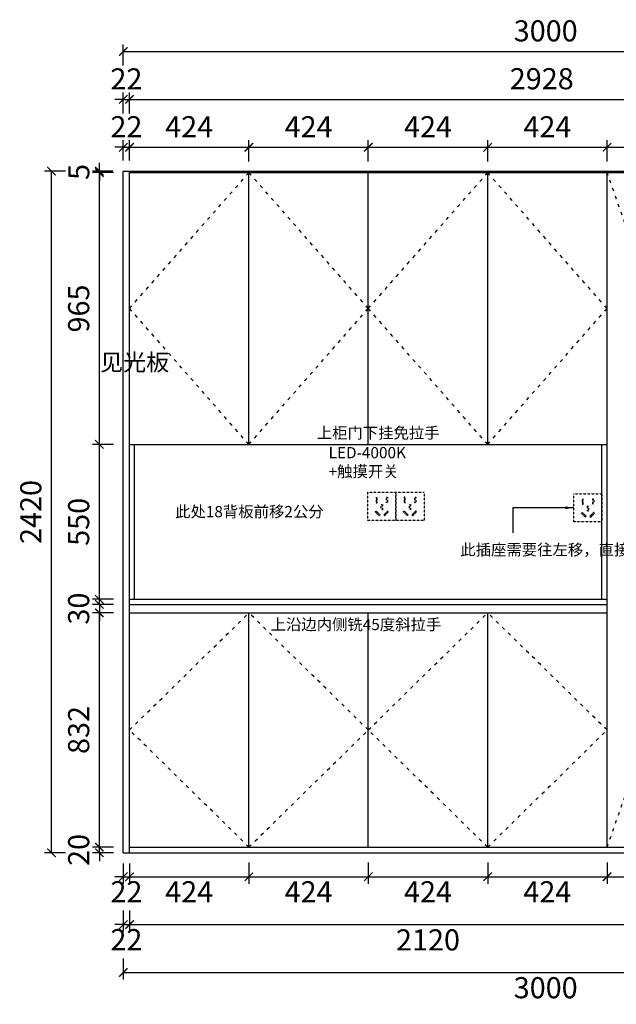
# Model space of a CAD drawing. Units: millimetres. Extents: x -300768 to -292881, y -18163 to -12876.
# Drawn here: x -300768 to -298649, y -18163 to -14667 of the extents above; entities that cross this region are included whole.
import ezdxf

# ---------------------------------------------------------------- set-up
doc = ezdxf.new("R2010")
doc.units = ezdxf.units.MM
doc.linetypes.add('ACAD_ISO03W100', pattern=[30, 12, -18])
doc.linetypes.add('DASH', pattern=[0.35, 0.25, -0.1])
doc.layers.add('kmx', color=251, linetype='ACAD_ISO03W100')
doc.layers.add('PE-插座开关', color=2, linetype='Continuous')
doc.styles.get("Standard").update_dxf_attribs({"font": 'msyh.ttf'})
doc.styles.add('微软雅黑', font='msyh.ttf', dxfattribs={"height": 80})
doc.dimstyles.new('大标注（无小数）', dxfattribs={"dimscale": 25, "dimtxt": 3, "dimasz": 1.2, "dimexe": 1, "dimexo": 1.5, "dimgap": 1, "dimtad": 2, "dimdec": 0, "dimtxsty": 'Standard', "dimblk": 'ARCHTICK', "dimcen": 2.5, "dimclrd": 251, "dimclre": 251, "dimclrt": 256, "dimadec": 0, "dimazin": 0, "dimtfac": 1, "dimtdec": 0, "dimtix": 1, "dimtmove": 2, "dimatfit": 3, "dimfxl": 2, "dimfxlon": 1, "dimarcsym": 0})

# ---------------------------------------------------------------- blocks, each defined once
blk = doc.blocks.new('_ArchTick')
at = {"color": 0, "linetype": 'ByBlock', "lineweight": 15, "const_width": 0.15}
blk.add_lwpolyline([(-0.5, -0.5), (0.5, 0.5)], dxfattribs=at)
blk = doc.blocks.new('*D14')
at = {"color": 251, "lineweight": -2, "transparency": 16777216}
for p, q in [((-300485.3, -17605.3), (-300485.3, -17575.3)), ((-300435.3, -17605.3), (-300510.3, -17605.3)), ((-300485.3, -17625.3), (-300485.3, -17605.3)), ((-300435.3, -17625.3), (-300510.3, -17625.3)), ((-300485.3, -17625.3), (-300485.3, -17655.3))]:
    blk.add_line(p, q, dxfattribs=at)
at = {"layer": 'Defpoints', "color": 0, "transparency": 16777216}
for p in [(-300485.3, -17605.3), (-300378.3, -17605.3), (-300378.3, -17625.3)]:
    blk.add_point(p, dxfattribs=at)
at = {"color": 251, "lineweight": -2, "transparency": 16777216, "xscale": 30, "yscale": 30, "zscale": 30}
for p, rotation in [((-300485.3, -17605.3), 270), ((-300485.3, -17625.3), 90)]:
    blk.add_blockref('_ArchTick', p, dxfattribs=dict(at, rotation=rotation))
at = {"transparency": 16777216, "insert": (-300549.1, -17615.3), "char_height": 75, "attachment_point": 5, "rotation": 90}
blk.add_mtext('20', dxfattribs=at)
blk = doc.blocks.new('*D15')
at = {"color": 251, "lineweight": -2, "transparency": 16777216}
for p, q in [((-300435.3, -16773.3), (-300510.3, -16773.3)), ((-300485.3, -17605.3), (-300485.3, -16773.3)), ((-300435.3, -17605.3), (-300510.3, -17605.3))]:
    blk.add_line(p, q, dxfattribs=at)
at = {"layer": 'Defpoints', "color": 0, "transparency": 16777216}
for p in [(-300485.3, -16773.3), (-300378.3, -16773.3), (-300378.3, -17605.3)]:
    blk.add_point(p, dxfattribs=at)
at = {"color": 251, "lineweight": -2, "transparency": 16777216, "xscale": 30, "yscale": 30, "zscale": 30}
for p, rotation in [((-300485.3, -16773.3), 90), ((-300485.3, -17605.3), 270)]:
    blk.add_blockref('_ArchTick', p, dxfattribs=dict(at, rotation=rotation))
at = {"transparency": 16777216, "insert": (-300549.1, -17189.3), "char_height": 75, "attachment_point": 5, "rotation": 90}
blk.add_mtext('832', dxfattribs=at)
blk = doc.blocks.new('*D16')
at = {"color": 251, "lineweight": -2, "transparency": 16777216}
for p, q in [((-300435.3, -16175.3), (-300510.3, -16175.3)), ((-300485.3, -16725.3), (-300485.3, -16175.3)), ((-300435.3, -16725.3), (-300510.3, -16725.3))]:
    blk.add_line(p, q, dxfattribs=at)
at = {"layer": 'Defpoints', "color": 0, "transparency": 16777216}
for p in [(-300485.3, -16175.3), (-300378.3, -16175.3), (-300378.3, -16725.3)]:
    blk.add_point(p, dxfattribs=at)
at = {"color": 251, "lineweight": -2, "transparency": 16777216, "xscale": 30, "yscale": 30, "zscale": 30}
for p, rotation in [((-300485.3, -16175.3), 90), ((-300485.3, -16725.3), 270)]:
    blk.add_blockref('_ArchTick', p, dxfattribs=dict(at, rotation=rotation))
at = {"transparency": 16777216, "insert": (-300549.1, -16450.3), "char_height": 75, "attachment_point": 5, "rotation": 90}
blk.add_mtext('550', dxfattribs=at)
blk = doc.blocks.new('*D17')
at = {"color": 251, "lineweight": -2, "transparency": 16777216}
for p, q in [((-300435.3, -15210.3), (-300510.3, -15210.3)), ((-300485.3, -16175.3), (-300485.3, -15210.3)), ((-300435.3, -16175.3), (-300510.3, -16175.3))]:
    blk.add_line(p, q, dxfattribs=at)
at = {"layer": 'Defpoints', "color": 0, "transparency": 16777216}
for p in [(-300485.3, -15210.3), (-300378.3, -15210.3), (-300378.3, -16175.3)]:
    blk.add_point(p, dxfattribs=at)
at = {"color": 251, "lineweight": -2, "transparency": 16777216, "xscale": 30, "yscale": 30, "zscale": 30}
for p, rotation in [((-300485.3, -15210.3), 90), ((-300485.3, -16175.3), 270)]:
    blk.add_blockref('_ArchTick', p, dxfattribs=dict(at, rotation=rotation))
at = {"transparency": 16777216, "insert": (-300549.1, -15692.8), "char_height": 75, "attachment_point": 5, "rotation": 90}
blk.add_mtext('965', dxfattribs=at)
blk = doc.blocks.new('*D18')
at = {"color": 251, "lineweight": -2, "transparency": 16777216}
for p, q in [((-300437.8, -15205.3), (-300510.3, -15205.3)), ((-300485.3, -15205.3), (-300485.3, -15175.3)), ((-300485.3, -15210.3), (-300485.3, -15205.3)), ((-300437.8, -15210.3), (-300510.3, -15210.3)), ((-300485.3, -15210.3), (-300485.3, -15240.3))]:
    blk.add_line(p, q, dxfattribs=at)
at = {"layer": 'Defpoints', "color": 0, "transparency": 16777216}
for p in [(-300485.3, -15205.3), (-300400.3, -15205.3), (-300400.3, -15210.3)]:
    blk.add_point(p, dxfattribs=at)
at = {"color": 251, "lineweight": -2, "transparency": 16777216, "xscale": 30, "yscale": 30, "zscale": 30}
for p, rotation in [((-300485.3, -15205.3), 270), ((-300485.3, -15210.3), 90)]:
    blk.add_blockref('_ArchTick', p, dxfattribs=dict(at, rotation=rotation))
at = {"transparency": 16777216, "insert": (-300548.5, -15207.8), "char_height": 75, "attachment_point": 5, "rotation": 90}
blk.add_mtext('5', dxfattribs=at)
blk = doc.blocks.new('*D19')
at = {"color": 251, "lineweight": -2, "transparency": 16777216}
for p, q in [((-300605.3, -15205.3), (-300680.3, -15205.3)), ((-300655.3, -17625.3), (-300655.3, -15205.3)), ((-300605.3, -17625.3), (-300680.3, -17625.3))]:
    blk.add_line(p, q, dxfattribs=at)
at = {"layer": 'Defpoints', "color": 0, "transparency": 16777216}
for p in [(-300655.3, -15205.3), (-300400.3, -15205.3), (-300400.3, -17625.3)]:
    blk.add_point(p, dxfattribs=at)
at = {"color": 251, "lineweight": -2, "transparency": 16777216, "xscale": 30, "yscale": 30, "zscale": 30}
for p, rotation in [((-300655.3, -15205.3), 90), ((-300655.3, -17625.3), 270)]:
    blk.add_blockref('_ArchTick', p, dxfattribs=dict(at, rotation=rotation))
at = {"transparency": 16777216, "insert": (-300719.1, -16415.3), "char_height": 75, "attachment_point": 5, "rotation": 90}
blk.add_mtext('2420', dxfattribs=at)
blk = doc.blocks.new('*D20')
at = {"color": 251, "lineweight": -2, "transparency": 16777216}
for p, q in [((-300400.3, -15167.8), (-300400.3, -15095.3)), ((-300378.3, -15167.8), (-300378.3, -15095.3)), ((-300400.3, -15120.3), (-300430.3, -15120.3)), ((-300400.3, -15120.3), (-300378.3, -15120.3)), ((-300378.3, -15120.3), (-300348.3, -15120.3))]:
    blk.add_line(p, q, dxfattribs=at)
at = {"layer": 'Defpoints', "color": 0, "transparency": 16777216}
for p in [(-300378.3, -15120.3), (-300400.3, -15205.3), (-300378.3, -15205.3)]:
    blk.add_point(p, dxfattribs=at)
at = {"color": 251, "lineweight": -2, "transparency": 16777216, "xscale": 30, "yscale": 30, "zscale": 30}
blk.add_blockref('_ArchTick', (-300400.3, -15120.3), dxfattribs=at)
at = {"color": 251, "lineweight": -2, "transparency": 16777216, "xscale": 30, "yscale": 30, "zscale": 30, "rotation": 180}
blk.add_blockref('_ArchTick', (-300378.3, -15120.3), dxfattribs=at)
at = {"transparency": 16777216, "insert": (-300389.3, -15057.2), "char_height": 75, "attachment_point": 5}
blk.add_mtext('22', dxfattribs=at)
blk = doc.blocks.new('*D21')
at = {"color": 251, "lineweight": -2, "transparency": 16777216}
for p, q in [((-300378.3, -15167.8), (-300378.3, -15095.3)), ((-299954.3, -15167.8), (-299954.3, -15095.3)), ((-300378.3, -15120.3), (-299954.3, -15120.3))]:
    blk.add_line(p, q, dxfattribs=at)
at = {"layer": 'Defpoints', "color": 0, "transparency": 16777216}
for p in [(-299954.3, -15120.3), (-300378.3, -15205.3), (-299954.3, -15205.3)]:
    blk.add_point(p, dxfattribs=at)
at = {"color": 251, "lineweight": -2, "transparency": 16777216, "xscale": 30, "yscale": 30, "zscale": 30, "rotation": 180}
blk.add_blockref('_ArchTick', (-300378.3, -15120.3), dxfattribs=at)
at = {"color": 251, "lineweight": -2, "transparency": 16777216, "xscale": 30, "yscale": 30, "zscale": 30}
blk.add_blockref('_ArchTick', (-299954.3, -15120.3), dxfattribs=at)
at = {"transparency": 16777216, "insert": (-300166.3, -15057.2), "char_height": 75, "attachment_point": 5}
blk.add_mtext('424', dxfattribs=at)
blk = doc.blocks.new('*D22')
at = {"color": 251, "lineweight": -2, "transparency": 16777216}
for p, q in [((-299954.3, -15170.3), (-299954.3, -15095.3)), ((-299530.3, -15170.3), (-299530.3, -15095.3)), ((-299954.3, -15120.3), (-299530.3, -15120.3))]:
    blk.add_line(p, q, dxfattribs=at)
at = {"layer": 'Defpoints', "color": 0, "transparency": 16777216}
for p in [(-299530.3, -15120.3), (-299954.3, -15210.3), (-299530.3, -15210.3)]:
    blk.add_point(p, dxfattribs=at)
at = {"color": 251, "lineweight": -2, "transparency": 16777216, "xscale": 30, "yscale": 30, "zscale": 30, "rotation": 180}
blk.add_blockref('_ArchTick', (-299954.3, -15120.3), dxfattribs=at)
at = {"color": 251, "lineweight": -2, "transparency": 16777216, "xscale": 30, "yscale": 30, "zscale": 30}
blk.add_blockref('_ArchTick', (-299530.3, -15120.3), dxfattribs=at)
at = {"transparency": 16777216, "insert": (-299742.3, -15057.2), "char_height": 75, "attachment_point": 5}
blk.add_mtext('424', dxfattribs=at)
blk = doc.blocks.new('*D23')
at = {"color": 251, "lineweight": -2, "transparency": 16777216}
for p, q in [((-299530.3, -15170.3), (-299530.3, -15095.3)), ((-299106.3, -15170.3), (-299106.3, -15095.3)), ((-299530.3, -15120.3), (-299106.3, -15120.3))]:
    blk.add_line(p, q, dxfattribs=at)
at = {"layer": 'Defpoints', "color": 0, "transparency": 16777216}
for p in [(-299106.3, -15120.3), (-299530.3, -15210.3), (-299106.3, -15210.3)]:
    blk.add_point(p, dxfattribs=at)
at = {"color": 251, "lineweight": -2, "transparency": 16777216, "xscale": 30, "yscale": 30, "zscale": 30, "rotation": 180}
blk.add_blockref('_ArchTick', (-299530.3, -15120.3), dxfattribs=at)
at = {"color": 251, "lineweight": -2, "transparency": 16777216, "xscale": 30, "yscale": 30, "zscale": 30}
blk.add_blockref('_ArchTick', (-299106.3, -15120.3), dxfattribs=at)
at = {"transparency": 16777216, "insert": (-299318.3, -15057.2), "char_height": 75, "attachment_point": 5}
blk.add_mtext('424', dxfattribs=at)
blk = doc.blocks.new('*D24')
at = {"color": 251, "lineweight": -2, "transparency": 16777216}
for p, q in [((-299106.3, -15170.3), (-299106.3, -15095.3)), ((-298682.3, -15170.3), (-298682.3, -15095.3)), ((-299106.3, -15120.3), (-298682.3, -15120.3))]:
    blk.add_line(p, q, dxfattribs=at)
at = {"layer": 'Defpoints', "color": 0, "transparency": 16777216}
for p in [(-298682.3, -15120.3), (-299106.3, -15210.3), (-298682.3, -15210.3)]:
    blk.add_point(p, dxfattribs=at)
at = {"color": 251, "lineweight": -2, "transparency": 16777216, "xscale": 30, "yscale": 30, "zscale": 30, "rotation": 180}
blk.add_blockref('_ArchTick', (-299106.3, -15120.3), dxfattribs=at)
at = {"color": 251, "lineweight": -2, "transparency": 16777216, "xscale": 30, "yscale": 30, "zscale": 30}
blk.add_blockref('_ArchTick', (-298682.3, -15120.3), dxfattribs=at)
at = {"transparency": 16777216, "insert": (-298894.3, -15057.2), "char_height": 75, "attachment_point": 5}
blk.add_mtext('424', dxfattribs=at)
blk = doc.blocks.new('*D25')
at = {"color": 251, "lineweight": -2, "transparency": 16777216}
for p, q in [((-298682.3, -15170.3), (-298682.3, -15095.3)), ((-298258.3, -15170.3), (-298258.3, -15095.3)), ((-298682.3, -15120.3), (-298258.3, -15120.3))]:
    blk.add_line(p, q, dxfattribs=at)
at = {"layer": 'Defpoints', "color": 0, "transparency": 16777216}
for p in [(-298258.3, -15120.3), (-298682.3, -15210.3), (-298258.3, -15210.3)]:
    blk.add_point(p, dxfattribs=at)
at = {"color": 251, "lineweight": -2, "transparency": 16777216, "xscale": 30, "yscale": 30, "zscale": 30, "rotation": 180}
blk.add_blockref('_ArchTick', (-298682.3, -15120.3), dxfattribs=at)
at = {"color": 251, "lineweight": -2, "transparency": 16777216, "xscale": 30, "yscale": 30, "zscale": 30}
blk.add_blockref('_ArchTick', (-298258.3, -15120.3), dxfattribs=at)
at = {"transparency": 16777216, "insert": (-298470.3, -15057.2), "char_height": 75, "attachment_point": 5}
blk.add_mtext('424', dxfattribs=at)
blk = doc.blocks.new('*D29')
at = {"color": 251, "lineweight": -2, "transparency": 16777216}
for p, q in [((-300400.3, -15000.3), (-300400.3, -14925.3)), ((-300378.3, -15000.3), (-300378.3, -14925.3)), ((-300400.3, -14950.3), (-300430.3, -14950.3)), ((-300400.3, -14950.3), (-300378.3, -14950.3)), ((-300378.3, -14950.3), (-300348.3, -14950.3))]:
    blk.add_line(p, q, dxfattribs=at)
at = {"layer": 'Defpoints', "color": 0, "transparency": 16777216}
for p in [(-300378.3, -14950.3), (-300400.3, -15205.3), (-300378.3, -15205.3)]:
    blk.add_point(p, dxfattribs=at)
at = {"color": 251, "lineweight": -2, "transparency": 16777216, "xscale": 30, "yscale": 30, "zscale": 30}
blk.add_blockref('_ArchTick', (-300400.3, -14950.3), dxfattribs=at)
at = {"color": 251, "lineweight": -2, "transparency": 16777216, "xscale": 30, "yscale": 30, "zscale": 30, "rotation": 180}
blk.add_blockref('_ArchTick', (-300378.3, -14950.3), dxfattribs=at)
at = {"transparency": 16777216, "insert": (-300389.3, -14887.2), "char_height": 75, "attachment_point": 5}
blk.add_mtext('22', dxfattribs=at)
blk = doc.blocks.new('*D30')
at = {"color": 251, "lineweight": -2, "transparency": 16777216}
for p, q in [((-300378.3, -15000.3), (-300378.3, -14925.3)), ((-297450.3, -15000.3), (-297450.3, -14925.3)), ((-300378.3, -14950.3), (-297450.3, -14950.3))]:
    blk.add_line(p, q, dxfattribs=at)
at = {"layer": 'Defpoints', "color": 0, "transparency": 16777216}
for p in [(-297450.3, -14950.3), (-300378.3, -15205.3), (-297450.3, -15205.3)]:
    blk.add_point(p, dxfattribs=at)
at = {"color": 251, "lineweight": -2, "transparency": 16777216, "xscale": 30, "yscale": 30, "zscale": 30, "rotation": 180}
blk.add_blockref('_ArchTick', (-300378.3, -14950.3), dxfattribs=at)
at = {"color": 251, "lineweight": -2, "transparency": 16777216, "xscale": 30, "yscale": 30, "zscale": 30}
blk.add_blockref('_ArchTick', (-297450.3, -14950.3), dxfattribs=at)
at = {"transparency": 16777216, "insert": (-298914.3, -14886.6), "char_height": 75, "attachment_point": 5}
blk.add_mtext('2928', dxfattribs=at)
blk = doc.blocks.new('*D32')
at = {"color": 251, "lineweight": -2, "transparency": 16777216}
for p, q in [((-300400.3, -14830.3), (-300400.3, -14755.3)), ((-300400.3, -14780.3), (-297400.3, -14780.3)), ((-297400.3, -14830.3), (-297400.3, -14755.3))]:
    blk.add_line(p, q, dxfattribs=at)
at = {"layer": 'Defpoints', "color": 0, "transparency": 16777216}
for p in [(-297400.3, -14780.3), (-300400.3, -15205.3), (-297400.3, -15205.3)]:
    blk.add_point(p, dxfattribs=at)
at = {"color": 251, "lineweight": -2, "transparency": 16777216, "xscale": 30, "yscale": 30, "zscale": 30, "rotation": 180}
blk.add_blockref('_ArchTick', (-300400.3, -14780.3), dxfattribs=at)
at = {"color": 251, "lineweight": -2, "transparency": 16777216, "xscale": 30, "yscale": 30, "zscale": 30}
blk.add_blockref('_ArchTick', (-297400.3, -14780.3), dxfattribs=at)
at = {"transparency": 16777216, "insert": (-298900.3, -14716.6), "char_height": 75, "attachment_point": 5}
blk.add_mtext('3000', dxfattribs=at)
blk = doc.blocks.new('*D37')
at = {"color": 251, "lineweight": -2, "transparency": 16777216}
for p, q in [((-300400.3, -17662.8), (-300400.3, -17735.3)), ((-300378.3, -17662.8), (-300378.3, -17735.3)), ((-300400.3, -17710.3), (-300430.3, -17710.3)), ((-300400.3, -17710.3), (-300378.3, -17710.3)), ((-300378.3, -17710.3), (-300348.3, -17710.3))]:
    blk.add_line(p, q, dxfattribs=at)
at = {"layer": 'Defpoints', "color": 0, "transparency": 16777216}
for p in [(-300400.3, -17625.3), (-300378.3, -17625.3), (-300378.3, -17710.3)]:
    blk.add_point(p, dxfattribs=at)
at = {"color": 251, "lineweight": -2, "transparency": 16777216, "xscale": 30, "yscale": 30, "zscale": 30}
blk.add_blockref('_ArchTick', (-300400.3, -17710.3), dxfattribs=at)
at = {"color": 251, "lineweight": -2, "transparency": 16777216, "xscale": 30, "yscale": 30, "zscale": 30, "rotation": 180}
blk.add_blockref('_ArchTick', (-300378.3, -17710.3), dxfattribs=at)
at = {"transparency": 16777216, "insert": (-300389.3, -17773.4), "char_height": 75, "attachment_point": 5}
blk.add_mtext('22', dxfattribs=at)
blk = doc.blocks.new('*D38')
at = {"color": 251, "lineweight": -2, "transparency": 16777216}
for p, q in [((-300378.3, -17662.8), (-300378.3, -17735.3)), ((-299954.3, -17662.8), (-299954.3, -17735.3)), ((-300378.3, -17710.3), (-299954.3, -17710.3))]:
    blk.add_line(p, q, dxfattribs=at)
at = {"layer": 'Defpoints', "color": 0, "transparency": 16777216}
for p in [(-300378.3, -17625.3), (-299954.3, -17625.3), (-299954.3, -17710.3)]:
    blk.add_point(p, dxfattribs=at)
at = {"color": 251, "lineweight": -2, "transparency": 16777216, "xscale": 30, "yscale": 30, "zscale": 30, "rotation": 180}
blk.add_blockref('_ArchTick', (-300378.3, -17710.3), dxfattribs=at)
at = {"color": 251, "lineweight": -2, "transparency": 16777216, "xscale": 30, "yscale": 30, "zscale": 30}
blk.add_blockref('_ArchTick', (-299954.3, -17710.3), dxfattribs=at)
at = {"transparency": 16777216, "insert": (-300166.3, -17773.4), "char_height": 75, "attachment_point": 5}
blk.add_mtext('424', dxfattribs=at)
blk = doc.blocks.new('*D39')
at = {"color": 251, "lineweight": -2, "transparency": 16777216}
for p, q in [((-299954.3, -17660.3), (-299954.3, -17735.3)), ((-299530.3, -17660.3), (-299530.3, -17735.3)), ((-299954.3, -17710.3), (-299530.3, -17710.3))]:
    blk.add_line(p, q, dxfattribs=at)
at = {"layer": 'Defpoints', "color": 0, "transparency": 16777216}
for p in [(-299954.3, -17605.3), (-299530.3, -17605.3), (-299530.3, -17710.3)]:
    blk.add_point(p, dxfattribs=at)
at = {"color": 251, "lineweight": -2, "transparency": 16777216, "xscale": 30, "yscale": 30, "zscale": 30, "rotation": 180}
blk.add_blockref('_ArchTick', (-299954.3, -17710.3), dxfattribs=at)
at = {"color": 251, "lineweight": -2, "transparency": 16777216, "xscale": 30, "yscale": 30, "zscale": 30}
blk.add_blockref('_ArchTick', (-299530.3, -17710.3), dxfattribs=at)
at = {"transparency": 16777216, "insert": (-299742.3, -17773.4), "char_height": 75, "attachment_point": 5}
blk.add_mtext('424', dxfattribs=at)
blk = doc.blocks.new('*D40')
at = {"color": 251, "lineweight": -2, "transparency": 16777216}
for p, q in [((-299530.3, -17660.3), (-299530.3, -17735.3)), ((-299106.3, -17660.3), (-299106.3, -17735.3)), ((-299530.3, -17710.3), (-299106.3, -17710.3))]:
    blk.add_line(p, q, dxfattribs=at)
at = {"layer": 'Defpoints', "color": 0, "transparency": 16777216}
for p in [(-299530.3, -17605.3), (-299106.3, -17605.3), (-299106.3, -17710.3)]:
    blk.add_point(p, dxfattribs=at)
at = {"color": 251, "lineweight": -2, "transparency": 16777216, "xscale": 30, "yscale": 30, "zscale": 30, "rotation": 180}
blk.add_blockref('_ArchTick', (-299530.3, -17710.3), dxfattribs=at)
at = {"color": 251, "lineweight": -2, "transparency": 16777216, "xscale": 30, "yscale": 30, "zscale": 30}
blk.add_blockref('_ArchTick', (-299106.3, -17710.3), dxfattribs=at)
at = {"transparency": 16777216, "insert": (-299318.3, -17773.4), "char_height": 75, "attachment_point": 5}
blk.add_mtext('424', dxfattribs=at)
blk = doc.blocks.new('*D41')
at = {"color": 251, "lineweight": -2, "transparency": 16777216}
for p, q in [((-299106.3, -17660.3), (-299106.3, -17735.3)), ((-298682.3, -17660.3), (-298682.3, -17735.3)), ((-299106.3, -17710.3), (-298682.3, -17710.3))]:
    blk.add_line(p, q, dxfattribs=at)
at = {"layer": 'Defpoints', "color": 0, "transparency": 16777216}
for p in [(-299106.3, -17605.3), (-298682.3, -17605.3), (-298682.3, -17710.3)]:
    blk.add_point(p, dxfattribs=at)
at = {"color": 251, "lineweight": -2, "transparency": 16777216, "xscale": 30, "yscale": 30, "zscale": 30, "rotation": 180}
blk.add_blockref('_ArchTick', (-299106.3, -17710.3), dxfattribs=at)
at = {"color": 251, "lineweight": -2, "transparency": 16777216, "xscale": 30, "yscale": 30, "zscale": 30}
blk.add_blockref('_ArchTick', (-298682.3, -17710.3), dxfattribs=at)
at = {"transparency": 16777216, "insert": (-298894.3, -17773.4), "char_height": 75, "attachment_point": 5}
blk.add_mtext('424', dxfattribs=at)
blk = doc.blocks.new('*D42')
at = {"color": 251, "lineweight": -2, "transparency": 16777216}
for p, q in [((-298682.3, -17660.3), (-298682.3, -17735.3)), ((-298258.3, -17660.3), (-298258.3, -17735.3)), ((-298682.3, -17710.3), (-298258.3, -17710.3))]:
    blk.add_line(p, q, dxfattribs=at)
at = {"layer": 'Defpoints', "color": 0, "transparency": 16777216}
for p in [(-298682.3, -17605.3), (-298258.3, -17605.3), (-298258.3, -17710.3)]:
    blk.add_point(p, dxfattribs=at)
at = {"color": 251, "lineweight": -2, "transparency": 16777216, "xscale": 30, "yscale": 30, "zscale": 30, "rotation": 180}
blk.add_blockref('_ArchTick', (-298682.3, -17710.3), dxfattribs=at)
at = {"color": 251, "lineweight": -2, "transparency": 16777216, "xscale": 30, "yscale": 30, "zscale": 30}
blk.add_blockref('_ArchTick', (-298258.3, -17710.3), dxfattribs=at)
at = {"transparency": 16777216, "insert": (-298470.3, -17773.4), "char_height": 75, "attachment_point": 5}
blk.add_mtext('424', dxfattribs=at)
blk = doc.blocks.new('*D45')
at = {"color": 251, "lineweight": -2, "transparency": 16777216}
for p, q in [((-300400.3, -17830.3), (-300400.3, -17905.3)), ((-300378.3, -17830.3), (-300378.3, -17905.3)), ((-300400.3, -17880.3), (-300430.3, -17880.3)), ((-300400.3, -17880.3), (-300378.3, -17880.3)), ((-300378.3, -17880.3), (-300348.3, -17880.3))]:
    blk.add_line(p, q, dxfattribs=at)
at = {"layer": 'Defpoints', "color": 0, "transparency": 16777216}
for p in [(-300400.3, -17625.3), (-300378.3, -17625.3), (-300378.3, -17880.3)]:
    blk.add_point(p, dxfattribs=at)
at = {"color": 251, "lineweight": -2, "transparency": 16777216, "xscale": 30, "yscale": 30, "zscale": 30}
blk.add_blockref('_ArchTick', (-300400.3, -17880.3), dxfattribs=at)
at = {"color": 251, "lineweight": -2, "transparency": 16777216, "xscale": 30, "yscale": 30, "zscale": 30, "rotation": 180}
blk.add_blockref('_ArchTick', (-300378.3, -17880.3), dxfattribs=at)
at = {"transparency": 16777216, "insert": (-300389.3, -17943.4), "char_height": 75, "attachment_point": 5}
blk.add_mtext('22', dxfattribs=at)
blk = doc.blocks.new('*D46')
at = {"color": 251, "lineweight": -2, "transparency": 16777216}
for p, q in [((-300378.3, -17830.3), (-300378.3, -17905.3)), ((-298258.3, -17830.3), (-298258.3, -17905.3)), ((-300378.3, -17880.3), (-298258.3, -17880.3))]:
    blk.add_line(p, q, dxfattribs=at)
at = {"layer": 'Defpoints', "color": 0, "transparency": 16777216}
for p in [(-300378.3, -17625.3), (-298258.3, -17625.3), (-298258.3, -17880.3)]:
    blk.add_point(p, dxfattribs=at)
at = {"color": 251, "lineweight": -2, "transparency": 16777216, "xscale": 30, "yscale": 30, "zscale": 30, "rotation": 180}
blk.add_blockref('_ArchTick', (-300378.3, -17880.3), dxfattribs=at)
at = {"color": 251, "lineweight": -2, "transparency": 16777216, "xscale": 30, "yscale": 30, "zscale": 30}
blk.add_blockref('_ArchTick', (-298258.3, -17880.3), dxfattribs=at)
at = {"transparency": 16777216, "insert": (-299318.3, -17944.3), "char_height": 75, "attachment_point": 5}
blk.add_mtext('2120', dxfattribs=at)
blk = doc.blocks.new('*D49')
at = {"color": 251, "lineweight": -2, "transparency": 16777216}
for p, q in [((-300400.3, -18000.3), (-300400.3, -18075.3)), ((-297400.3, -18000.3), (-297400.3, -18075.3)), ((-300400.3, -18050.3), (-297400.3, -18050.3))]:
    blk.add_line(p, q, dxfattribs=at)
at = {"layer": 'Defpoints', "color": 0, "transparency": 16777216}
for p in [(-300400.3, -17625.3), (-297400.3, -17625.3), (-297400.3, -18050.3)]:
    blk.add_point(p, dxfattribs=at)
at = {"color": 251, "lineweight": -2, "transparency": 16777216, "xscale": 30, "yscale": 30, "zscale": 30, "rotation": 180}
blk.add_blockref('_ArchTick', (-300400.3, -18050.3), dxfattribs=at)
at = {"color": 251, "lineweight": -2, "transparency": 16777216, "xscale": 30, "yscale": 30, "zscale": 30}
blk.add_blockref('_ArchTick', (-297400.3, -18050.3), dxfattribs=at)
at = {"transparency": 16777216, "insert": (-298900.3, -18114.1), "char_height": 75, "attachment_point": 5}
blk.add_mtext('3000', dxfattribs=at)
blk = doc.blocks.new('*D50')
at = {"color": 251, "lineweight": -2, "transparency": 16777216}
for p, q in [((-300435.3, -16743.3), (-300510.3, -16743.3)), ((-300485.3, -16743.3), (-300485.3, -16713.3)), ((-300485.3, -16743.3), (-300485.3, -16773.3)), ((-300435.3, -16773.3), (-300510.3, -16773.3)), ((-300485.3, -16773.3), (-300485.3, -16803.3))]:
    blk.add_line(p, q, dxfattribs=at)
at = {"layer": 'Defpoints', "color": 0, "transparency": 16777216}
for p in [(-300378.3, -16743.3), (-300485.3, -16773.3), (-300378.3, -16773.3)]:
    blk.add_point(p, dxfattribs=at)
at = {"color": 251, "lineweight": -2, "transparency": 16777216, "xscale": 30, "yscale": 30, "zscale": 30}
for p, rotation in [((-300485.3, -16743.3), 270), ((-300485.3, -16773.3), 90)]:
    blk.add_blockref('_ArchTick', p, dxfattribs=dict(at, rotation=rotation))
at = {"transparency": 16777216, "insert": (-300549.1, -16758.3), "char_height": 75, "attachment_point": 5, "rotation": 90}
blk.add_mtext('30', dxfattribs=at)
blk = doc.blocks.new('5孔插座2212')
at = {"layer": 'PE-插座开关', "color": 1, "linetype": 'DASH', "ltscale": 0.1, "elevation": 0}
for points in [[(100, 0), (0, 0), (0, 100), (100, 100)], [(29.5, 63.1), (33.3, 63.1), (33.3, 82.3), (29.5, 82.3)], [(29.5, 63.1), (33.3, 63.1), (33.3, 82.3), (29.5, 82.3)], [(70.8, 63.1), (67, 63.1), (67, 82.3), (70.8, 82.3)], [(70.8, 63.1), (67, 63.1), (67, 82.3), (70.8, 82.3)], [(52.1, 37.5), (48.3, 37.5), (48.3, 56.7), (52.1, 56.7)], [(52.1, 37.5), (48.3, 37.5), (48.3, 56.7), (52.1, 56.7)], [(27, 30.6), (29.7, 33.3), (43.3, 19.7), (40.6, 17.1)], [(27, 30.6), (29.7, 33.3), (43.3, 19.7), (40.6, 17.1)], [(73.3, 30.6), (70.7, 33.3), (57.1, 19.7), (59.8, 17.1)], [(73.3, 30.6), (70.7, 33.3), (57.1, 19.7), (59.8, 17.1)]]:
    blk.add_lwpolyline(points, close=True, dxfattribs=at)

msp = doc.modelspace()

# ---------------------------------------------------------------- linework, layer by layer
for p, q in [((-300400.3, -17625.3), (-300400.3, -15205.3)), ((-300400.3, -15205.3), (-297400.3, -15205.3)), ((-300378.3, -17625.3), (-300378.3, -15205.3)), ((-300378.3, -15210.3), (-297450.3, -15210.3)), ((-299954.3, -16175.3), (-299954.3, -15210.3)), ((-299530.3, -16175.3), (-299530.3, -15210.3)), ((-299106.3, -16175.3), (-299106.3, -15210.3)), ((-298682.3, -17605.3), (-298682.3, -15210.3)), ((-300378.3, -16175.3), (-298682.3, -16175.3)), ((-300360.3, -16725.3), (-300360.3, -16175.3)), ((-298700.3, -16725.3), (-298700.3, -16175.3)), ((-300378.3, -16725.3), (-298682.3, -16725.3)), ((-300378.3, -16743.3), (-298682.3, -16743.3)), ((-300378.3, -16773.3), (-298682.3, -16773.3)), ((-299954.3, -17605.3), (-299954.3, -16773.3)), ((-299530.3, -17605.3), (-299530.3, -16773.3)), ((-299106.3, -17605.3), (-299106.3, -16773.3)), ((-300378.3, -17605.3), (-298258.3, -17605.3)), ((-300400.3, -17625.3), (-297400.3, -17625.3))]:
    msp.add_line(p, q)
at = {"layer": 'kmx'}
for points in [[(-299954.3, -16175.3), (-300378.3, -15692.8), (-299954.3, -15210.3)], [(-299954.3, -16175.3), (-299530.3, -15692.8), (-299954.3, -15210.3)], [(-299106.3, -16175.3), (-299530.3, -15692.8), (-299106.3, -15210.3)], [(-299106.3, -16175.3), (-298682.3, -15692.8), (-299106.3, -15210.3)], [(-298682.3, -17605.3), (-298258.3, -16407.8), (-298682.3, -15210.3)], [(-299954.3, -17605.3), (-300378.3, -17189.3), (-299954.3, -16773.3)], [(-299954.3, -17605.3), (-299530.3, -17189.3), (-299954.3, -16773.3)], [(-299106.3, -17605.3), (-299530.3, -17189.3), (-299106.3, -16773.3)], [(-299106.3, -17605.3), (-298682.3, -17189.3), (-299106.3, -16773.3)]]:
    msp.add_lwpolyline(points, dxfattribs=at)

# ---------------------------------------------------------------- block references
at = {"lineweight": 15}
for p in [(-299532.3, -16445.3, 0), (-299432.3, -16445.3, 0), (-298800.3, -16450.3, 0)]:
    msp.add_blockref('5孔插座2212', p, dxfattribs=at)

# ---------------------------------------------------------------- texts
at = {"attachment_point": 1, "style": '微软雅黑'}
for s, width, insert, char_height in [('见光板', 1.582, (-300482.9, -15853.5), 60), ('{\\fKaiTi|b0|i0|c134|p49;上柜门下挂免拉手}', 538.467, (-299713.3, -16114.2), 40), ('{\\fKaiTi|b0|i0|c134|p49;此处18背板前移2公分}', 575.055, (-300216.3, -16394), 40), ('{\\fKaiTi|b0|i0|c134|p49;此插座需要往左移，直接上硬背板上}', 493.867, (-299203.5, -16529.3), 40), ('{\\fKaiTi|b0|i0|c134|p49;上沿边内侧铣45度斜拉手}', 696.315, (-299877.3, -16794.7), 40)]:
    msp.add_mtext_dynamic_manual_height_columns(s, width=width, gutter_width=400, heights=[0], dxfattribs=dict(at, insert=insert, char_height=char_height))
at = {"color": 2, "insert": (-299671.2, -16184.6), "char_height": 40, "attachment_point": 1, "style": '微软雅黑'}
msp.add_mtext_dynamic_manual_height_columns('LED-4000K\\P+触摸开关', width=287.686, gutter_width=400, heights=[0], dxfattribs=at)

# ---------------------------------------------------------------- dimensions: what is measured, and where the dimension line sits
for base, p1, p2, picture, middle in [((-297400.3, -14780.3), (-300400.3, -15205.3), (-297400.3, -15205.3), '*D32', (-298900.3, -14716.6)), ((-300378.3, -14950.3), (-300400.3, -15205.3), (-300378.3, -15205.3), '*D29', (-300389.3, -14887.2)), ((-297450.3, -14950.3), (-300378.3, -15205.3), (-297450.3, -15205.3), '*D30', (-298914.3, -14886.6)), ((-300378.3, -15120.3), (-300400.3, -15205.3), (-300378.3, -15205.3), '*D20', (-300389.3, -15057.2)), ((-299954.3, -15120.3), (-300378.3, -15205.3), (-299954.3, -15205.3), '*D21', (-300166.3, -15057.2)), ((-299530.3, -15120.3), (-299954.3, -15210.3), (-299530.3, -15210.3), '*D22', (-299742.3, -15057.2)), ((-299106.3, -15120.3), (-299530.3, -15210.3), (-299106.3, -15210.3), '*D23', (-299318.3, -15057.2)), ((-298682.3, -15120.3), (-299106.3, -15210.3), (-298682.3, -15210.3), '*D24', (-298894.3, -15057.2)), ((-298258.3, -15120.3), (-298682.3, -15210.3), (-298258.3, -15210.3), '*D25', (-298470.3, -15057.2)), ((-299530.3, -17710.3), (-299954.3, -17605.3), (-299530.3, -17605.3), '*D39', (-299742.3, -17773.4)), ((-299106.3, -17710.3), (-299530.3, -17605.3), (-299106.3, -17605.3), '*D40', (-299318.3, -17773.4)), ((-298682.3, -17710.3), (-299106.3, -17605.3), (-298682.3, -17605.3), '*D41', (-298894.3, -17773.4)), ((-298258.3, -17710.3), (-298682.3, -17605.3), (-298258.3, -17605.3), '*D42', (-298470.3, -17773.4)), ((-300378.3, -17710.3), (-300400.3, -17625.3), (-300378.3, -17625.3), '*D37', (-300389.3, -17773.4)), ((-300378.3, -17880.3), (-300400.3, -17625.3), (-300378.3, -17625.3), '*D45', (-300389.3, -17943.4)), ((-297400.3, -18050.3), (-300400.3, -17625.3), (-297400.3, -17625.3), '*D49', (-298900.3, -18114.1)), ((-299954.3, -17710.3), (-300378.3, -17625.3), (-299954.3, -17625.3), '*D38', (-300166.3, -17773.4)), ((-298258.3, -17880.3), (-300378.3, -17625.3), (-298258.3, -17625.3), '*D46', (-299318.3, -17944.3))]:
    dim = msp.add_linear_dim(base=base, p1=p1, p2=p2, dimstyle='大标注（无小数）')
    dim.commit()
    dim.dimension.update_dxf_attribs({"geometry": picture, "text_midpoint": middle})
for base, p1, p2, picture, middle in [((-300655.3, -15205.3), (-300400.3, -17625.3), (-300400.3, -15205.3), '*D19', (-300719.1, -16415.3)), ((-300485.3, -15210.3), (-300378.3, -16175.3), (-300378.3, -15210.3), '*D17', (-300549.1, -15692.8)), ((-300485.3, -15205.3), (-300400.3, -15210.3), (-300400.3, -15205.3), '*D18', (-300548.5, -15207.8)), ((-300485.3, -16175.3), (-300378.3, -16725.3), (-300378.3, -16175.3), '*D16', (-300549.1, -16450.3)), ((-300485.3, -16773.3), (-300378.3, -16743.3), (-300378.3, -16773.3), '*D50', (-300549.1, -16758.3)), ((-300485.3, -16773.3), (-300378.3, -17605.3), (-300378.3, -16773.3), '*D15', (-300549.1, -17189.3)), ((-300485.3, -17605.3), (-300378.3, -17625.3), (-300378.3, -17605.3), '*D14', (-300549.1, -17615.3))]:
    dim = msp.add_linear_dim(base=base, p1=p1, p2=p2, angle=90, dimstyle='大标注（无小数）')
    dim.commit()
    dim.dimension.update_dxf_attribs({"geometry": picture, "text_midpoint": middle})

# ---------------------------------------------------------------- leaders
msp.add_leader([(-298800.3, -16400.3), (-299016.6, -16400.3), (-299016.6, -16489.5)], dimstyle='大标注（无小数）', override={"dimgap": 1, "dimtad": 0})

doc.saveas('drawing.dxf')
